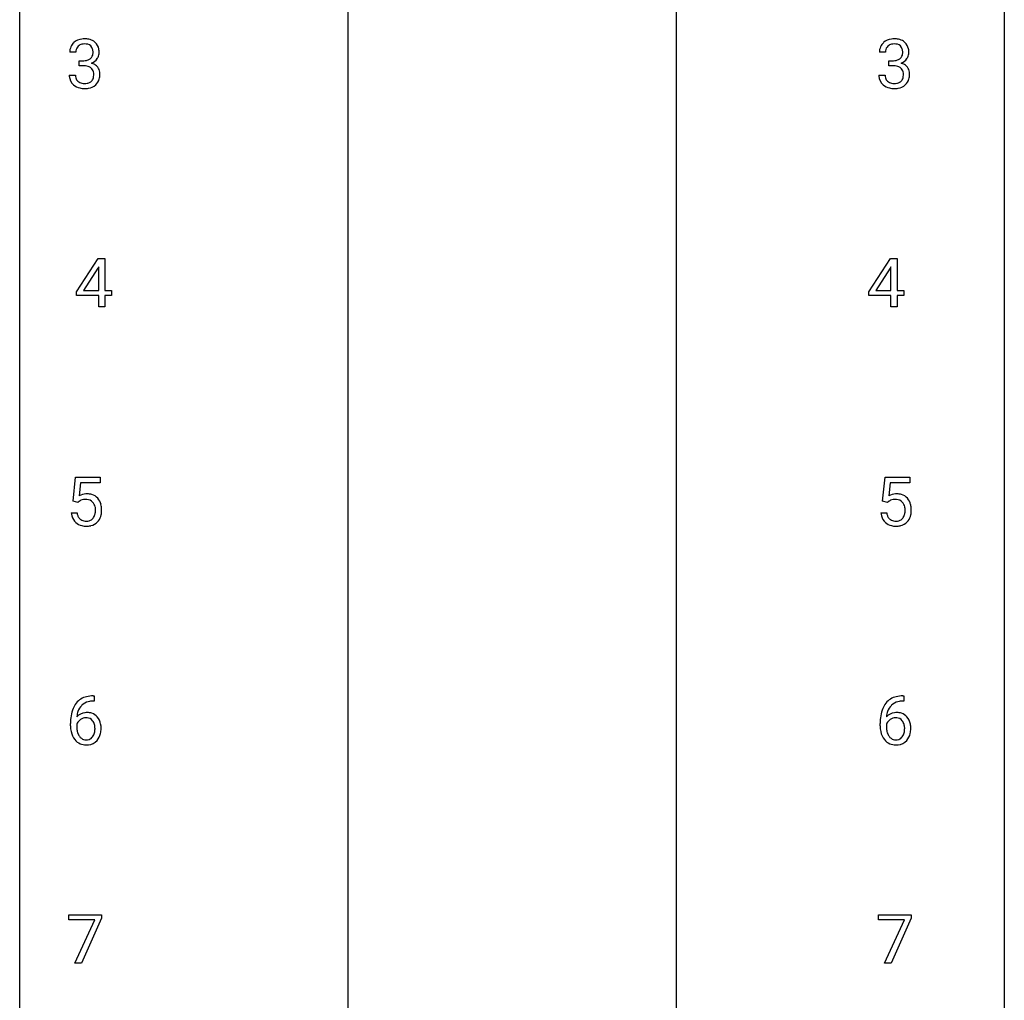
# Model space of a CAD drawing. Extents: x 3 to 27, y -3 to 182.
# Drawn here: x 3 to 27, y 136 to 160 of the extents above; entities that cross this region are included whole.
import ezdxf

# ---------------------------------------------------------------- set-up
doc = ezdxf.new("R2010")
doc.units = 0
doc.layers.add('DEFAULT_255_1_234', color=255, linetype='CONTINUOUS')
doc.layers.add('DEFAULT_255_2_778', color=255, linetype='CONTINUOUS')

msp = doc.modelspace()

# ---------------------------------------------------------------- linework, layer by layer
at = {"layer": 'DEFAULT_255_1_234'}
for p, q in [((4.137, 158.961), (3.988, 158.961)), ((23.718, 158.961), (23.569, 158.961)), ((4.215, 158.634), (4.215, 158.756)), ((4.215, 158.756), (4.327, 158.756)), ((4.327, 158.634), (4.215, 158.634)), ((23.797, 158.634), (23.797, 158.756)), ((23.797, 158.756), (23.908, 158.756)), ((23.908, 158.634), (23.797, 158.634)), ((3.978, 158.407), (4.127, 158.407)), ((23.559, 158.407), (23.708, 158.407)), ((4.156, 153.166), (4.68, 153.976)), ((4.68, 153.976), (4.838, 153.976)), ((4.838, 153.976), (4.838, 153.2)), ((23.314, 153.166), (23.838, 153.976)), ((23.838, 153.976), (23.996, 153.976)), ((23.996, 153.976), (23.996, 153.2)), ((4.671, 153.741), (4.325, 153.2)), ((4.689, 153.773), (4.671, 153.741)), ((4.689, 153.2), (4.689, 153.773)), ((23.829, 153.741), (23.483, 153.2)), ((23.847, 153.773), (23.829, 153.741)), ((23.847, 153.2), (23.847, 153.773)), ((4.156, 153.078), (4.156, 153.166)), ((4.325, 153.2), (4.689, 153.2)), ((4.838, 153.2), (5, 153.2)), ((5, 153.2), (5, 153.078)), ((23.314, 153.078), (23.314, 153.166)), ((23.483, 153.2), (23.847, 153.2)), ((23.996, 153.2), (24.158, 153.2)), ((24.158, 153.2), (24.158, 153.078)), ((4.689, 153.078), (4.156, 153.078)), ((4.689, 152.807), (4.689, 153.078)), ((5, 153.078), (4.838, 153.078)), ((4.838, 153.078), (4.838, 152.807)), ((23.847, 153.078), (23.314, 153.078)), ((23.847, 152.807), (23.847, 153.078)), ((24.158, 153.078), (23.996, 153.078)), ((23.996, 153.078), (23.996, 152.807)), ((4.838, 152.807), (4.689, 152.807)), ((23.996, 152.807), (23.847, 152.807)), ((4.068, 148.102), (4.127, 148.685)), ((4.127, 148.685), (4.726, 148.685)), ((4.726, 148.685), (4.726, 148.547)), ((23.649, 148.102), (23.708, 148.685)), ((23.708, 148.685), (24.307, 148.685)), ((24.307, 148.685), (24.307, 148.547)), ((4.253, 148.547), (4.218, 148.229)), ((4.726, 148.547), (4.253, 148.547)), ((23.834, 148.547), (23.799, 148.229)), ((24.307, 148.547), (23.834, 148.547)), ((4.186, 148.071), (4.068, 148.102)), ((4.226, 148.103), (4.186, 148.071)), ((23.768, 148.071), (23.649, 148.102)), ((23.807, 148.103), (23.768, 148.071)), ((4.026, 147.823), (4.166, 147.823)), ((23.607, 147.823), (23.748, 147.823)), ((4.556, 143.394), (4.582, 143.394)), ((4.582, 143.394), (4.582, 143.268)), ((24.137, 143.394), (24.164, 143.394)), ((24.164, 143.394), (24.164, 143.268)), ((4.582, 143.268), (4.555, 143.268)), ((24.164, 143.268), (24.136, 143.268)), ((4.008, 142.669), (4.008, 142.726)), ((4.158, 142.706), (4.158, 142.652)), ((23.589, 142.669), (23.589, 142.726)), ((23.739, 142.706), (23.739, 142.652)), ((3.964, 137.979), (3.964, 138.101)), ((3.964, 138.101), (4.754, 138.101)), ((4.597, 137.979), (3.964, 137.979)), ((4.114, 136.932), (4.597, 137.979)), ((4.754, 138.018), (4.27, 136.932)), ((4.754, 138.101), (4.754, 138.018)), ((23.545, 137.979), (23.545, 138.101)), ((23.545, 138.101), (24.336, 138.101)), ((24.178, 137.979), (23.545, 137.979)), ((23.695, 136.932), (24.178, 137.979)), ((24.336, 138.018), (23.851, 136.932)), ((24.336, 138.101), (24.336, 138.018)), ((4.27, 136.932), (4.114, 136.932)), ((23.851, 136.932), (23.695, 136.932))]:
    msp.add_line(p, q, dxfattribs=at)
for centre, radius, start, end in [((4.298, 158.965), 0.31, 155.3484, 180.7485), ((4.293, 158.962), 0.307, 131.5745, 154.4798), ((4.325, 158.931), 0.352, 96.9875, 131.9691), ((4.321, 158.975), 0.183, 133.8349, 173.5344), ((4.326, 158.969), 0.191, 103.2932, 133.5619), ((4.347, 158.806), 0.478, 89.8596, 97.7825), ((4.346, 158.889), 0.273, 89.5325, 103.5319), ((4.351, 158.78), 0.504, 78.3655, 90.4132), ((4.352, 158.861), 0.301, 76.1117, 90.7026), ((4.39, 159), 0.157, 13.9577, 77.6713), ((4.387, 158.946), 0.334, 56.6229, 78.6387), ((4.409, 158.984), 0.291, 47.0254, 56.0854), ((4.411, 158.988), 0.287, 10.9208, 46.7778), ((23.88, 158.965), 0.31, 155.3484, 180.7485), ((23.875, 158.962), 0.307, 131.5745, 154.4798), ((23.906, 158.931), 0.352, 96.9875, 131.9691), ((23.902, 158.975), 0.183, 133.8349, 173.5344), ((23.907, 158.969), 0.191, 103.2932, 133.5619), ((23.928, 158.806), 0.478, 89.8596, 97.7825), ((23.927, 158.889), 0.273, 89.5325, 103.5319), ((23.933, 158.78), 0.504, 78.3655, 90.4132), ((23.933, 158.861), 0.301, 76.1117, 90.7026), ((23.971, 159), 0.157, 13.9577, 77.6713), ((23.969, 158.946), 0.334, 56.6229, 78.6387), ((23.99, 158.984), 0.291, 47.0254, 56.0854), ((23.992, 158.988), 0.287, 10.9208, 46.7778), ((4.393, 158.962), 0.257, 172.5097, 180.1367), ((4.374, 158.943), 0.177, 311.7324, 354.2802), ((4.256, 158.961), 0.297, 359.1805, 15.0453), ((4.302, 158.956), 0.251, 353.0938, 0.1181), ((4.393, 158.985), 0.315, 325.2334, 332.8746), ((4.458, 158.954), 0.243, 332.355, 359.7179), ((4.274, 158.956), 0.427, 359.6364, 11.6087), ((23.975, 158.962), 0.257, 172.5097, 180.1367), ((23.956, 158.943), 0.177, 311.7324, 354.2802), ((23.837, 158.961), 0.297, 359.1805, 15.0453), ((23.883, 158.956), 0.251, 353.0938, 0.1181), ((23.974, 158.985), 0.315, 325.2334, 332.8746), ((24.039, 158.954), 0.243, 332.355, 359.7179), ((23.856, 158.956), 0.427, 359.6364, 11.6087), ((4.324, 159.095), 0.339, 270.492, 281.8952), ((4.322, 158.179), 0.456, 84.0193, 89.3331), ((4.338, 158.315), 0.319, 71.901, 84.3554), ((4.348, 158.985), 0.226, 281.6692, 301.2943), ((4.374, 158.421), 0.207, 49.5089, 72.1836), ((4.365, 158.954), 0.191, 301.7833, 311.7545), ((4.381, 159.028), 0.357, 292.5402, 293.6925), ((4.42, 158.383), 0.331, 57.6435, 72.8625), ((4.408, 158.975), 0.297, 292.9802, 325.2392), ((4.455, 158.44), 0.263, 36.7249, 57.4698), ((4.454, 158.441), 0.263, 8.0545, 36.3561), ((23.905, 159.095), 0.339, 270.492, 281.8952), ((23.903, 158.179), 0.456, 84.0193, 89.3331), ((23.919, 158.315), 0.319, 71.901, 84.3554), ((23.929, 158.985), 0.226, 281.6692, 301.2943), ((23.955, 158.421), 0.207, 49.5089, 72.1836), ((23.947, 158.954), 0.191, 301.7833, 311.7545), ((23.962, 159.028), 0.357, 292.5402, 293.6925), ((24.001, 158.383), 0.331, 57.6435, 72.8625), ((23.989, 158.975), 0.297, 292.9802, 325.2392), ((24.037, 158.44), 0.263, 36.7249, 57.4698), ((24.035, 158.441), 0.263, 8.0545, 36.3561), ((4.374, 158.407), 0.396, 179.9755, 183.2323), ((4.27, 158.394), 0.291, 181.8183, 229.6455), ((4.356, 158.405), 0.229, 179.4465, 196.2869), ((4.392, 158.446), 0.176, 12.9498, 48.7551), ((4.292, 158.415), 0.278, 344.5987, 357.927), ((4.305, 158.424), 0.265, 359.5048, 13.424), ((4.203, 158.421), 0.367, 357.4749, 0.0231), ((4.33, 158.421), 0.389, 343.983, 0.5572), ((4.368, 158.426), 0.351, 359.8321, 8.587), ((23.955, 158.407), 0.396, 179.9755, 183.2323), ((23.851, 158.394), 0.291, 181.8183, 229.6455), ((23.938, 158.405), 0.229, 179.4465, 196.2869), ((23.973, 158.446), 0.176, 12.9498, 48.7551), ((23.874, 158.415), 0.278, 344.5987, 357.927), ((23.886, 158.424), 0.265, 359.5048, 13.424), ((23.784, 158.421), 0.367, 357.4749, 0.0231), ((23.912, 158.421), 0.389, 343.983, 0.5572), ((23.949, 158.426), 0.351, 359.8321, 8.587), ((4.311, 158.441), 0.354, 229.4223, 256.8556), ((4.308, 158.392), 0.179, 196.5661, 227.7059), ((4.324, 158.41), 0.203, 227.7652, 257.8763), ((4.346, 158.504), 0.3, 257.4584, 270.4266), ((4.351, 158.533), 0.329, 269.5962, 280.8789), ((4.374, 158.419), 0.212, 280.6346, 299.8596), ((4.381, 158.439), 0.354, 279.783, 311.6256), ((4.393, 158.382), 0.171, 300.3576, 314.5518), ((4.385, 158.388), 0.182, 315.0728, 345.0431), ((4.419, 158.397), 0.297, 311.636, 343.7652), ((23.892, 158.441), 0.354, 229.4223, 256.8556), ((23.889, 158.392), 0.179, 196.5661, 227.7059), ((23.905, 158.41), 0.203, 227.7652, 257.8763), ((23.928, 158.504), 0.3, 257.4584, 270.4266), ((23.932, 158.533), 0.329, 269.5962, 280.8789), ((23.955, 158.419), 0.212, 280.6346, 299.8596), ((23.962, 158.439), 0.354, 279.783, 311.6256), ((23.974, 158.382), 0.171, 300.3576, 314.5518), ((23.966, 158.388), 0.182, 315.0728, 345.0431), ((24, 158.397), 0.297, 311.636, 343.7652), ((4.345, 158.579), 0.496, 256.6829, 270.4412), ((4.351, 158.583), 0.5, 269.7286, 280.3856), ((23.926, 158.579), 0.496, 256.6829, 270.4412), ((23.932, 158.583), 0.5, 269.7286, 280.3856), ((4.403, 147.911), 0.368, 93.7182, 120.2539), ((4.333, 147.963), 0.176, 114.1951, 127.3641), ((4.356, 147.909), 0.235, 98.9831, 113.8909), ((4.376, 147.786), 0.36, 89.6805, 99.1614), ((4.379, 147.853), 0.293, 84.6958, 90.0676), ((4.413, 147.83), 0.449, 89.966, 94.2496), ((4.391, 147.934), 0.211, 41.785, 85.9893), ((4.417, 147.889), 0.39, 73.8043, 90.5586), ((4.44, 147.974), 0.302, 41.3071, 73.543), ((4.399, 147.939), 0.356, 13.5076, 41.2174), ((23.985, 147.911), 0.368, 93.7182, 120.2539), ((23.914, 147.963), 0.176, 114.1951, 127.3641), ((23.937, 147.909), 0.235, 98.9831, 113.8909), ((23.958, 147.786), 0.36, 89.6805, 99.1614), ((23.96, 147.853), 0.293, 84.6958, 90.0676), ((23.994, 147.83), 0.449, 89.966, 94.2496), ((23.972, 147.934), 0.211, 41.785, 85.9893), ((23.998, 147.889), 0.39, 73.8043, 90.5586), ((24.022, 147.974), 0.302, 41.3071, 73.543), ((23.98, 147.939), 0.356, 13.5076, 41.2174), ((4.368, 147.915), 0.241, 12.649, 41.6081), ((4.263, 147.889), 0.35, 359.5577, 12.9535), ((4.129, 147.886), 0.483, 356.3549, 0.05), ((4.234, 147.896), 0.526, 1.1331, 13.8829), ((4.221, 147.884), 0.54, 347.8572, 0.4293), ((4.093, 147.888), 0.667, 359.9919, 1.5443), ((23.949, 147.915), 0.241, 12.649, 41.6081), ((23.844, 147.889), 0.35, 359.5577, 12.9535), ((23.71, 147.886), 0.483, 356.3549, 0.05), ((23.816, 147.896), 0.526, 1.1331, 13.8829), ((23.802, 147.884), 0.54, 347.8572, 0.4293), ((23.675, 147.888), 0.667, 359.9919, 1.5443), ((4.473, 147.861), 0.449, 184.9247, 194.4976), ((4.35, 147.825), 0.32, 193.7537, 228.5271), ((4.493, 147.865), 0.329, 187.3601, 198.6733), ((4.388, 147.829), 0.218, 198.4452, 217.7945), ((4.358, 147.808), 0.182, 218.2887, 228.5612), ((4.368, 147.821), 0.198, 228.9655, 258.1235), ((4.408, 147.811), 0.188, 286.7251, 320.6004), ((4.369, 147.842), 0.237, 320.6713, 344.5442), ((4.254, 147.876), 0.358, 344.2412, 356.7357), ((4.396, 147.844), 0.36, 323.673, 348.1673), ((24.055, 147.861), 0.449, 184.9247, 194.4976), ((23.931, 147.825), 0.32, 193.7537, 228.5271), ((24.074, 147.865), 0.329, 187.3601, 198.6733), ((23.969, 147.829), 0.218, 198.4452, 217.7945), ((23.939, 147.808), 0.182, 218.2887, 228.5612), ((23.949, 147.821), 0.198, 228.9655, 258.1235), ((23.989, 147.811), 0.188, 286.7251, 320.6004), ((23.951, 147.842), 0.237, 320.6713, 344.5442), ((23.835, 147.876), 0.358, 344.2412, 356.7357), ((23.977, 147.844), 0.36, 323.673, 348.1673), ((4.357, 147.837), 0.334, 228.9024, 256.3314), ((4.387, 147.957), 0.458, 256.2427, 270.4486), ((4.388, 147.909), 0.288, 257.7258, 270.4014), ((4.393, 147.864), 0.244, 269.4204, 286.4209), ((4.394, 147.978), 0.479, 269.577, 282.4215), ((4.432, 147.823), 0.319, 281.8396, 316.5458), ((4.425, 147.826), 0.326, 316.8171, 323.1493), ((23.938, 147.837), 0.334, 228.9024, 256.3314), ((23.968, 147.957), 0.458, 256.2427, 270.4486), ((23.97, 147.909), 0.288, 257.7258, 270.4014), ((23.974, 147.864), 0.244, 269.4204, 286.4209), ((23.975, 147.978), 0.479, 269.577, 282.4215), ((24.013, 147.823), 0.319, 281.8396, 316.5458), ((24.007, 147.826), 0.326, 316.8171, 323.1493), ((4.496, 142.934), 0.451, 102.8716, 140.8565), ((4.561, 142.69), 0.703, 90.3778, 103.5869), ((24.077, 142.934), 0.451, 102.8716, 140.8565), ((24.142, 142.69), 0.703, 90.3778, 103.5869), ((4.56, 142.889), 0.53, 141.4298, 157.8541), ((4.538, 142.902), 0.369, 134.5303, 161.6211), ((4.521, 142.913), 0.35, 104.2855, 133.8629), ((4.56, 142.768), 0.5, 90.6001, 104.5147), ((24.141, 142.889), 0.53, 141.4298, 157.8541), ((24.119, 142.902), 0.369, 134.5303, 161.6211), ((24.103, 142.913), 0.35, 104.2855, 133.8629), ((24.142, 142.768), 0.5, 90.6001, 104.5147), ((5.221, 142.732), 1.213, 171.4525, 180.3159), ((4.781, 142.801), 0.768, 157.9803, 171.6247), ((4.389, 142.686), 0.303, 95.8331, 138.9955), ((4.844, 142.824), 0.687, 173.7811, 174.9255), ((4.703, 142.843), 0.545, 161.285, 174.2077), ((4.411, 142.558), 0.433, 89.8754, 97.0544), ((4.416, 142.641), 0.349, 71.6408, 90.624), ((4.431, 142.697), 0.292, 39.6368, 71.019), ((4.367, 142.642), 0.376, 10.6587, 39.9044), ((24.802, 142.732), 1.213, 171.4525, 180.3159), ((24.363, 142.801), 0.768, 157.9803, 171.6247), ((23.97, 142.686), 0.303, 95.8331, 138.9955), ((24.425, 142.824), 0.687, 173.7811, 174.9255), ((24.284, 142.843), 0.545, 161.285, 174.2077), ((23.992, 142.558), 0.433, 89.8754, 97.0544), ((23.997, 142.641), 0.349, 71.6408, 90.624), ((24.012, 142.697), 0.292, 39.6368, 71.019), ((23.949, 142.642), 0.376, 10.6587, 39.9044), ((4.663, 142.664), 0.655, 179.6345, 191.7836), ((4.681, 142.649), 0.523, 179.6514, 190.2856), ((4.374, 142.629), 0.23, 145.2975, 160.266), ((4.391, 142.615), 0.252, 124.9745, 144.8959), ((4.387, 142.63), 0.237, 89.8751, 126.2072), ((4.387, 142.632), 0.235, 85.0141, 90.0513), ((4.394, 142.682), 0.184, 36.8251, 85.7416), ((4.352, 142.644), 0.241, 32.3035, 38.0827), ((4.321, 142.627), 0.276, 11.0482, 31.8146), ((4.193, 142.601), 0.407, 359.6214, 11.2839), ((4.213, 142.608), 0.535, 359.6826, 11.1326), ((24.244, 142.664), 0.655, 179.6345, 191.7836), ((23.955, 142.629), 0.23, 145.2975, 160.266), ((24.262, 142.649), 0.523, 179.6514, 190.2856), ((23.973, 142.615), 0.252, 124.9745, 144.8959), ((23.968, 142.63), 0.237, 89.8751, 126.2072), ((23.969, 142.632), 0.235, 85.0141, 90.0513), ((23.975, 142.682), 0.184, 36.8251, 85.7416), ((23.933, 142.644), 0.241, 32.3035, 38.0827), ((23.902, 142.627), 0.276, 11.0482, 31.8146), ((23.775, 142.601), 0.407, 359.6214, 11.2839), ((23.794, 142.608), 0.535, 359.6826, 11.1326), ((4.469, 142.621), 0.456, 191.4116, 218.6078), ((4.512, 142.617), 0.351, 190.0945, 207.5098), ((4.455, 142.59), 0.288, 207.9583, 216.3251), ((4.421, 142.562), 0.245, 215.7661, 232.5457), ((4.397, 142.515), 0.183, 289.1833, 322.9684), ((4.335, 142.563), 0.261, 322.6008, 346.5182), ((4.22, 142.592), 0.38, 346.2582, 358.7742), ((4.118, 142.598), 0.482, 358.3755, 0.0098), ((4.375, 142.561), 0.367, 318.141, 347.6119), ((4.209, 142.601), 0.539, 347.2487, 0.4369), ((24.05, 142.621), 0.456, 191.4116, 218.6078), ((24.093, 142.617), 0.351, 190.0945, 207.5098), ((24.036, 142.59), 0.288, 207.9583, 216.3251), ((24.002, 142.562), 0.245, 215.7661, 232.5457), ((23.978, 142.515), 0.183, 289.1833, 322.9684), ((23.917, 142.563), 0.261, 322.6008, 346.5182), ((23.801, 142.592), 0.38, 346.2582, 358.7742), ((23.699, 142.598), 0.482, 358.3755, 0.0098), ((23.957, 142.561), 0.367, 318.141, 347.6119), ((23.79, 142.601), 0.539, 347.2487, 0.4369), ((4.381, 142.547), 0.341, 218.1665, 245.8781), ((4.38, 142.562), 0.354, 246.914, 270.7437), ((4.383, 142.513), 0.183, 232.8005, 270.6606), ((4.387, 142.55), 0.219, 269.3554, 288.4744), ((4.386, 142.664), 0.457, 269.8874, 276.7918), ((4.408, 142.534), 0.325, 275.6342, 317.8248), ((23.962, 142.547), 0.341, 218.1665, 245.8781), ((23.962, 142.562), 0.354, 246.914, 270.7437), ((23.964, 142.513), 0.183, 232.8005, 270.6606), ((23.969, 142.55), 0.219, 269.3554, 288.4744), ((23.967, 142.664), 0.457, 269.8874, 276.7918), ((23.989, 142.534), 0.325, 275.6342, 317.8248)]:
    msp.add_arc(centre, radius, start, end, dxfattribs=at)
at = {"layer": 'DEFAULT_255_2_778'}
for p, q in [((2.779, -1.984), (2.779, 181.636)), ((26.591, 181.636), (26.591, -1.984)), ((10.716, 169.201), (10.716, 89.826)), ((18.654, 169.201), (18.654, 89.826))]:
    msp.add_line(p, q, dxfattribs=at)

doc.saveas('drawing.dxf')
